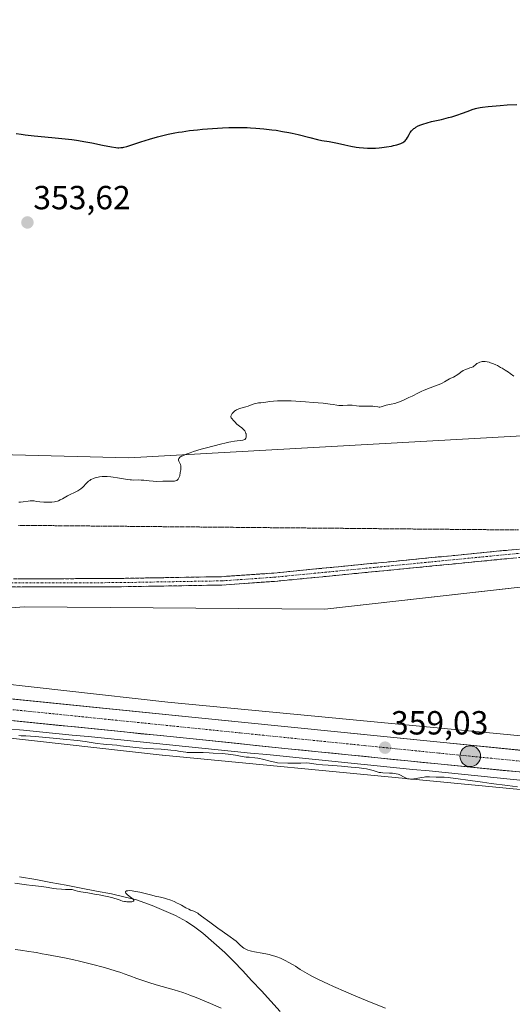
# Model space of a CAD drawing. Units: metres. Extents: x 625747 to 629234, y 4660157 to 4662532.
# Drawn here: x 627289 to 627436, y 4660725 to 4661019 of the extents above; entities that cross this region are included whole.
import ezdxf
from ezdxf.enums import TextEntityAlignment as Align

# ---------------------------------------------------------------- set-up
doc = ezdxf.new("R2010")
doc.units = ezdxf.units.M
doc.header["$MEASUREMENT"] = 0
for name, pattern in [('TRAZO_Y_PUNTO', [1, 0.5, -0.25, 0, -0.25]), ('TRAZOS2', [0.375, 0.25, -0.125]), ('TRAZOSX2', [1.5, 1, -0.5])]:
    doc.linetypes.add(name, pattern=pattern)
for name, color, linetype, lineweight in [('Camino', 19, 'TRAZOSX2', 0), ('Camino Cxs', 19, 'Continuous', 0), ('Camino eje', 19, 'TRAZO_Y_PUNTO', 0), ('Carretera de calzada única', 19, 'Continuous', 13), ('Carretera de calzada única Cxs', 19, 'Continuous', 13), ('Carretera de calzada única eje', 19, 'TRAZO_Y_PUNTO', 0), ('Carátula', 7, 'Continuous', 5), ('Corriente natural lineal', 142, 'Continuous', 13), ('Cultivos herbáceos CxS', 92, 'Continuous', 0), ('Curva de nivel maestra', 36, 'Continuous', 30), ('Curva de nivel normal', 36, 'Continuous', 0), ('Matorral CxS', 135, 'Continuous', 0), ('Núcleo urbano CxS', 19, 'Continuous', 0), ('Punto de cota en terreno', 7, 'Continuous', 0), ('Punto kilométrico de carretera', 7, 'Continuous', 0), ('Rótulo de punto de cota en terreno', 19, 'Continuous', 0), ('Vía pecuaria eje', 92, 'TRAZOS2', 0)]:
    doc.layers.add(name, color=color, linetype=linetype, lineweight=lineweight)
doc.styles.add('Arial', font='txt', dxfattribs={"height": 0.2})

# ---------------------------------------------------------------- blocks, each defined once
blk = doc.blocks.new('*U150')
at = {"layer": 'Matorral CxS', "color": 135, "linetype": 'Continuous', "lineweight": 0}
for points in [[(627870.7727, 4660913.4173, 353.9026), (627795.6893, 4660905.5165, 350.0313), (627727.5049, 4660891.6765, 354.6892), (627660.4273, 4660883.0457, 357.2326), (627605.5037, 4660862.7721, 356.3731), (627483.6829, 4660854.5873, 357.2282), (627380.1105, 4660842.8439, 357.6723), (627290.1309, 4660843.6073, 357.4551), (627280.7363, 4660842.8483, 357.5879)], [(627193.7325, 4660891.4629, 354.5376), (627321.4191, 4660888.1527, 354.6409), (627467.7031, 4660896.3575, 355.3132), (627548.2087, 4660906.3901, 356.1886), (627571.4455, 4660923.9683, 353.3777), (627586.3727, 4660940.3873, 352.8341), (627591.2207, 4660941.4079, 353.1224), (627600.5533, 4660943.3725, 352.2342), (627611.0863, 4660940.8777, 351.8332), (627628.9145, 4660936.6547, 351.8585), (627658.8569, 4660922.3329, 353.1886), (627684.5175, 4660924.0835, 352.7207), (627751.7965, 4660927.1573, 352.0566), (627825.4685, 4660927.8033, 350.5973), (627892.5893, 4660940.3941, 348.1331)]]:
    blk.add_polyline3d(points, dxfattribs=at)
blk = doc.blocks.new('*U158')
at = {"layer": 'Cultivos herbáceos CxS', "color": 92, "linetype": 'Continuous', "lineweight": 0}
for points in [[(627859.2751, 4660762.9099, 358.3227), (627814.6849, 4660766.9239, 358.5996), (627725.9067, 4660776.5083, 359.7369), (627725.8315, 4660776.5161, 359.7344), (627605.1947, 4660788.3891, 358.9111), (627486.9225, 4660800.3819, 359.081), (627486.8991, 4660800.3843, 359.081), (627486.8755, 4660800.3865, 359.0811), (627333.0883, 4660815.0645, 359.0142), (627272.5725, 4660821.8633, 358.7656)], [(627280.7363, 4660842.8483, 357.5879), (627290.1309, 4660843.6073, 357.4551), (627380.1105, 4660842.8439, 357.6723), (627483.6829, 4660854.5873, 357.2282), (627605.5037, 4660862.7721, 356.3731), (627660.4273, 4660883.0457, 357.2326), (627727.5049, 4660891.6765, 354.6892), (627795.6893, 4660905.5165, 350.0313), (627870.7727, 4660913.4173, 353.9026)]]:
    blk.add_polyline3d(points, dxfattribs=at)
blk = doc.blocks.new('*U207')
at = {"layer": 'Curva de nivel normal', "color": 36, "linetype": 'Continuous', "lineweight": 0}
blk.add_polyline3d([(627288.51, 4660874.9, 355), (627288.98, 4660874.93, 355), (627289.85, 4660875.02, 355), (627291.28, 4660875.22, 355), (627291.88, 4660875.29, 355), (627292.17, 4660875.3, 355), (627292.71, 4660875.29, 355), (627293.07, 4660875.25, 355), (627293.84, 4660875.14, 355), (627294.83, 4660875.01, 355), (627296.03, 4660874.93, 355), (627296.87, 4660874.91, 355), (627297.43, 4660874.9, 355), (627298.43, 4660874.93, 355), (627299.23, 4660875, 355), (627299.57, 4660875.06, 355), (627300.08, 4660875.2, 355), (627300.34, 4660875.3, 355), (627300.9, 4660875.56, 355), (627301.57, 4660875.91, 355), (627303.09, 4660876.76, 355), (627304.24, 4660877.37, 355), (627304.72, 4660877.59, 355), (627305.6, 4660877.99, 355), (627306.21, 4660878.3, 355), (627306.78, 4660878.67, 355), (627307.06, 4660878.88, 355), (627307.62, 4660879.4, 355), (627308.75, 4660880.58, 355), (627309.38, 4660881.15, 355), (627309.71, 4660881.4, 355), (627310.07, 4660881.63, 355), (627310.31, 4660881.77, 355), (627310.83, 4660882.01, 355), (627311.1, 4660882.11, 355), (627311.65, 4660882.28, 355), (627312.24, 4660882.42, 355), (627312.64, 4660882.48, 355), (627313.48, 4660882.56, 355), (627313.97, 4660882.58, 355), (627314.97, 4660882.56, 355), (627316, 4660882.48, 355), (627316.69, 4660882.41, 355), (627318.08, 4660882.2, 355), (627321.01, 4660881.69, 355), (627321.86, 4660881.58, 355), (627322.24, 4660881.54, 355), (627322.94, 4660881.5, 355), (627324.17, 4660881.53, 355), (627325.14, 4660881.52, 355), (627325.88, 4660881.46, 355), (627327.51, 4660881.26, 355), (627328.7, 4660881.14, 355), (627329.75, 4660881.12, 355), (627331.64, 4660881.19, 355), (627334.37, 4660881.17, 355), (627335.05, 4660881.22, 355), (627335.35, 4660881.28, 355), (627335.75, 4660881.41, 355), (627335.98, 4660881.55, 355), (627336.08, 4660881.63, 355), (627336.22, 4660881.77, 355), (627336.33, 4660881.94, 355), (627336.52, 4660882.34, 355), (627336.65, 4660882.79, 355), (627336.82, 4660883.74, 355), (627336.97, 4660884.6, 355), (627337.01, 4660884.99, 355), (627337, 4660885.38, 355), (627336.98, 4660885.56, 355), (627336.95, 4660885.75, 355), (627336.84, 4660886.13, 355), (627336.41, 4660887.19, 355), (627336.33, 4660887.47, 355), (627336.31, 4660887.6, 355), (627336.33, 4660887.8, 355), (627336.42, 4660888, 355), (627336.49, 4660888.11, 355), (627336.73, 4660888.32, 355), (627336.89, 4660888.44, 355), (627337.19, 4660888.62, 355), (627337.57, 4660888.81, 355), (627338.56, 4660889.23, 355), (627339.82, 4660889.7, 355), (627340.8, 4660890.02, 355), (627343.06, 4660890.72, 355), (627344.32, 4660891.08, 355), (627346.94, 4660891.8, 355), (627348.85, 4660892.29, 355), (627350.57, 4660892.7, 355), (627351.32, 4660892.86, 355), (627351.98, 4660892.99, 355), (627353.06, 4660893.17, 355), (627353.87, 4660893.27, 355), (627354.99, 4660893.35, 355), (627355.57, 4660893.43, 355), (627355.83, 4660893.5, 355), (627356.05, 4660893.6, 355), (627356.15, 4660893.66, 355), (627356.32, 4660893.82, 355), (627356.39, 4660893.91, 355), (627356.48, 4660894.07, 355), (627356.55, 4660894.33, 355), (627356.58, 4660894.74, 355), (627356.57, 4660894.97, 355), (627356.51, 4660895.31, 355), (627356.46, 4660895.49, 355), (627356.33, 4660895.84, 355), (627356.1, 4660896.25, 355), (627355.92, 4660896.47, 355), (627355.51, 4660896.88, 355), (627355.2, 4660897.13, 355), (627354.57, 4660897.59, 355), (627354.14, 4660897.92, 355), (627353.78, 4660898.25, 355), (627353.19, 4660898.91, 355), (627352.79, 4660899.36, 355), (627352.26, 4660899.9, 355), (627352.07, 4660900.17, 355), (627352, 4660900.38, 355), (627351.98, 4660900.49, 355), (627352, 4660900.67, 355), (627352.03, 4660900.8, 355), (627352.14, 4660901.07, 355), (627352.39, 4660901.46, 355), (627352.56, 4660901.66, 355), (627352.84, 4660901.95, 355), (627353.16, 4660902.21, 355), (627353.34, 4660902.34, 355), (627353.62, 4660902.5, 355), (627353.9, 4660902.65, 355), (627354.51, 4660902.88, 355), (627356.47, 4660903.42, 355), (627357.13, 4660903.65, 355), (627358.38, 4660904.15, 355), (627358.98, 4660904.36, 355), (627359.28, 4660904.45, 355), (627359.84, 4660904.56, 355), (627360.21, 4660904.6, 355), (627360.94, 4660904.65, 355), (627361.79, 4660904.7, 355), (627362.38, 4660904.78, 355), (627363.67, 4660905, 355), (627364.76, 4660905.16, 355), (627365.87, 4660905.24, 355), (627366.53, 4660905.26, 355), (627367.7, 4660905.26, 355), (627370.05, 4660905.18, 355), (627374.34, 4660904.93, 355), (627376.62, 4660904.76, 355), (627379.6, 4660904.5, 355), (627381.63, 4660904.26, 355), (627382.53, 4660904.11, 355), (627383.67, 4660903.89, 355), (627384.31, 4660903.8, 355), (627384.7, 4660903.78, 355), (627384.96, 4660903.78, 355), (627385.48, 4660903.81, 355), (627386.85, 4660903.95, 355), (627387.38, 4660903.96, 355), (627387.66, 4660903.95, 355), (627388.26, 4660903.89, 355), (627389.61, 4660903.71, 355), (627390.37, 4660903.63, 355), (627390.77, 4660903.6, 355), (627391.61, 4660903.59, 355), (627393.31, 4660903.62, 355), (627394.42, 4660903.6, 355), (627395.03, 4660903.55, 355), (627395.96, 4660903.39, 355), (627396.36, 4660903.35, 355), (627396.56, 4660903.35, 355), (627396.96, 4660903.42, 355), (627397.24, 4660903.49, 355), (627397.81, 4660903.68, 355), (627398.47, 4660903.89, 355), (627398.93, 4660903.99, 355), (627399.98, 4660904.2, 355), (627401, 4660904.47, 355), (627401.85, 4660904.75, 355), (627402.46, 4660904.97, 355), (627403.78, 4660905.5, 355), (627405.26, 4660906.17, 355), (627406.2, 4660906.63, 355), (627408.07, 4660907.59, 355), (627409.08, 4660908.07, 355), (627409.62, 4660908.31, 355), (627410.79, 4660908.78, 355), (627413.19, 4660909.7, 355), (627414.77, 4660910.34, 355), (627415.2, 4660910.54, 355), (627415.93, 4660910.91, 355), (627417.42, 4660911.8, 355), (627417.82, 4660912, 355), (627418.58, 4660912.33, 355), (627419.1, 4660912.59, 355), (627419.43, 4660912.8, 355), (627420.14, 4660913.33, 355), (627420.78, 4660913.8, 355), (627421.5, 4660914.26, 355), (627421.95, 4660914.49, 355), (627422.78, 4660914.84, 355), (627423.46, 4660915.07, 355), (627423.84, 4660915.19, 355), (627424.47, 4660915.35, 355), (627424.69, 4660915.59, 355), (627425.13, 4660916.01, 355), (627425.57, 4660916.35, 355), (627425.86, 4660916.54, 355), (627426.06, 4660916.64, 355), (627426.45, 4660916.81, 355), (627426.89, 4660916.94, 355), (627427.19, 4660917, 355), (627427.39, 4660917.02, 355), (627427.79, 4660917.03, 355), (627428.09, 4660917.02, 355), (627428.69, 4660916.93, 355), (627429.3, 4660916.77, 355), (627429.71, 4660916.64, 355), (627430.55, 4660916.3, 355), (627431.26, 4660915.98, 355), (627431.74, 4660915.75, 355), (627432.7, 4660915.24, 355), (627433.17, 4660914.97, 355), (627434.1, 4660914.41, 355), (627435, 4660913.82, 355), (627435.58, 4660913.42, 355), (627436.64, 4660912.6, 355)], dxfattribs=at)
blk = doc.blocks.new('*U214')
at = {"layer": 'Curva de nivel normal', "color": 36, "linetype": 'Continuous', "lineweight": 0}
blk.add_polyline3d([(627287.45, 4660741.05, 370), (627289.01, 4660740.8, 370), (627291.48, 4660740.47, 370), (627292.96, 4660740.26, 370), (627293.84, 4660740.11, 370), (627295.52, 4660739.76, 370), (627296.78, 4660739.5, 370), (627300.02, 4660738.97, 370), (627301.65, 4660738.65, 370), (627302.63, 4660738.44, 370), (627304.92, 4660737.93, 370), (627306.62, 4660737.52, 370), (627310.22, 4660736.63, 370), (627314.1, 4660735.6, 370), (627317.3, 4660734.67, 370), (627319.05, 4660734.12, 370), (627320.06, 4660733.78, 370), (627321.76, 4660733.18, 370), (627323.81, 4660732.39, 370), (627324.97, 4660731.97, 370), (627326.47, 4660731.47, 370), (627327.4, 4660731.18, 370), (627329.65, 4660730.5, 370), (627334.98, 4660728.94, 370), (627337.54, 4660728.15, 370), (627338.69, 4660727.77, 370), (627339.71, 4660727.41, 370), (627341.57, 4660726.7, 370), (627342.82, 4660726.18, 370), (627345.84, 4660724.86, 370), (627349.02, 4660723.48, 370)], dxfattribs=at)
blk = doc.blocks.new('*U218')
at = {"layer": 'Curva de nivel normal', "color": 36, "linetype": 'Continuous', "lineweight": 0}
blk.add_polyline3d([(627288.46, 4660805.03, 360), (627289.21, 4660805.02, 360), (627290.57, 4660804.97, 360), (627293.41, 4660804.78, 360), (627298.82, 4660804.31, 360), (627301.82, 4660804.02, 360), (627306.05, 4660803.55, 360), (627308.4, 4660803.25, 360), (627311.96, 4660802.72, 360), (627313.83, 4660802.45, 360), (627314.81, 4660802.35, 360), (627316.47, 4660802.25, 360), (627317.82, 4660802.14, 360), (627318.92, 4660802.01, 360), (627321.75, 4660801.65, 360), (627323.51, 4660801.46, 360), (627324.49, 4660801.37, 360), (627326.63, 4660801.21, 360), (627331.09, 4660800.94, 360), (627333.11, 4660800.8, 360), (627334.01, 4660800.72, 360), (627335.51, 4660800.54, 360), (627336.33, 4660800.41, 360), (627337.65, 4660800.17, 360), (627338.48, 4660800.04, 360), (627338.88, 4660799.99, 360), (627339.69, 4660799.95, 360), (627341.64, 4660799.97, 360), (627343.69, 4660799.96, 360), (627345.44, 4660799.9, 360), (627346.71, 4660799.83, 360), (627349.32, 4660799.64, 360), (627351.15, 4660799.46, 360), (627351.97, 4660799.37, 360), (627353.34, 4660799.18, 360), (627355.35, 4660798.82, 360), (627356.57, 4660798.62, 360), (627357.4, 4660798.54, 360), (627359.15, 4660798.41, 360), (627360.06, 4660798.3, 360), (627360.52, 4660798.22, 360), (627361.47, 4660798, 360), (627363.68, 4660797.41, 360), (627365.11, 4660797.09, 360), (627365.94, 4660796.93, 360), (627369.05, 4660796.83, 360), (627370.64, 4660796.81, 360), (627372.93, 4660796.83, 360), (627374.62, 4660796.85, 360), (627375.54, 4660796.79, 360), (627376.14, 4660796.72, 360), (627377.45, 4660796.54, 360), (627379.39, 4660796.3, 360), (627381.08, 4660796.15, 360), (627385.04, 4660795.86, 360), (627387.96, 4660795.63, 360), (627390.39, 4660795.37, 360), (627391.73, 4660795.18, 360), (627392.51, 4660795.05, 360), (627393.8, 4660794.78, 360), (627394.57, 4660794.57, 360), (627395.77, 4660794.2, 360), (627396.31, 4660794.05, 360), (627396.59, 4660794, 360), (627396.87, 4660793.96, 360), (627397.48, 4660793.91, 360), (627399.45, 4660793.84, 360), (627400.35, 4660793.78, 360), (627400.79, 4660793.72, 360), (627401.43, 4660793.61, 360), (627402.01, 4660793.47, 360), (627402.28, 4660793.38, 360), (627402.76, 4660793.17, 360), (627403.61, 4660792.69, 360), (627404.23, 4660792.36, 360), (627404.63, 4660792.21, 360), (627404.85, 4660792.15, 360), (627405.19, 4660792.09, 360), (627405.74, 4660792.03, 360), (627406.37, 4660792.04, 360), (627406.71, 4660792.07, 360), (627407.45, 4660792.18, 360), (627409.05, 4660792.49, 360), (627409.86, 4660792.62, 360), (627410.26, 4660792.67, 360), (627410.64, 4660792.7, 360), (627411.38, 4660792.7, 360), (627413.43, 4660792.59, 360), (627414.86, 4660792.59, 360), (627415.78, 4660792.56, 360), (627416.95, 4660792.48, 360), (627417.65, 4660792.41, 360), (627419.33, 4660792.21, 360), (627423.58, 4660791.6, 360), (627427.28, 4660791.08, 360), (627429.85, 4660790.75, 360), (627434.76, 4660790.15, 360), (627437.71, 4660789.76, 360)], dxfattribs=at)
blk = doc.blocks.new('5PATER')
at = {"layer": 'Carátula', "linetype": 'Continuous', "lineweight": 5}
h = blk.add_hatch(color=250, dxfattribs=at)
edge = h.paths.add_edge_path()
edge.add_ellipse((0, 0.01), major_axis=(-1.33, -1.34), ratio=0.999422, start_angle=0, end_angle=360)
blk = doc.blocks.new('5HITCA')
at = {"layer": 'Carátula', "linetype": 'Continuous', "lineweight": 5}
h = blk.add_hatch(color=1, dxfattribs=at)
edge = h.paths.add_edge_path()
edge.add_arc((0, 0), 3.1, 0.0011, 360.0011)
at = {"layer": 'Carátula', "color": 250, "linetype": 'Continuous', "lineweight": 5}
blk.add_circle((0, 0, 0), 3.1, dxfattribs=at)

msp = doc.modelspace()

# ---------------------------------------------------------------- linework, layer by layer
at = {"layer": 'Camino', "color": 19, "linetype": 'TRAZOSX2', "lineweight": 0}
for points in [[(627276.43, 4660851.99), (627291.93, 4660851.93), (627318.94, 4660852.08), (627349.16, 4660852.6), (627364.78, 4660853.68), (627437.31, 4660860.76), (627485.11, 4660864.49), (627498.6, 4660866.66), (627532.89, 4660873.55), (627548.33, 4660877.54), (627563.23, 4660880.88), (627572.01, 4660882.34), (627591.21, 4660884.45), (627597.54, 4660885.67), (627606.62, 4660888.55), (627618.96, 4660893.12), (627630.04, 4660897.51), (627642.9, 4660902.59), (627654.3, 4660907.09)], [(627595.36, 4660882.7), (627591.59, 4660881.97), (627572.35, 4660879.86), (627563.71, 4660878.43), (627548.92, 4660875.1), (627533.45, 4660871.11), (627499.04, 4660864.2), (627485.41, 4660862.01), (627437.53, 4660858.26), (627364.98, 4660851.18), (627349.26, 4660850.1), (627318.96, 4660849.58), (627276.35, 4660849.49)]]:
    msp.add_lwpolyline(points, dxfattribs=at)
at = {"layer": 'Camino Cxs', "color": 19, "linetype": 'Continuous', "lineweight": 0}
for points in [[(627288.06, 4660851.95, 356.69), (627291.93, 4660851.93, 356.64), (627296.43, 4660851.96, 356.66), (627300.93, 4660851.98, 356.64), (627305.44, 4660852.01, 356.63), (627309.94, 4660852.03, 356.61), (627314.44, 4660852.06, 356.64), (627318.94, 4660852.08, 356.7), (627323.26, 4660852.15, 356.73), (627327.57, 4660852.23, 356.74), (627331.89, 4660852.3, 356.73), (627336.21, 4660852.38, 356.71), (627340.53, 4660852.45, 356.71), (627344.84, 4660852.53, 356.69), (627349.16, 4660852.6, 356.68), (627353.07, 4660852.87, 356.67), (627356.97, 4660853.14, 356.68), (627360.88, 4660853.41, 356.66), (627364.78, 4660853.68, 356.66), (627369.62, 4660854.15, 356.66), (627374.45, 4660854.62, 356.67), (627379.29, 4660855.1, 356.68), (627384.12, 4660855.57, 356.71), (627388.96, 4660856.04, 356.74), (627393.79, 4660856.51, 356.76), (627398.63, 4660856.98, 356.74), (627403.46, 4660857.46, 356.69), (627408.3, 4660857.93, 356.64), (627413.13, 4660858.4, 356.61), (627417.97, 4660858.87, 356.59), (627422.8, 4660859.34, 356.55), (627427.64, 4660859.82, 356.53), (627432.47, 4660860.29, 356.53), (627437.31, 4660860.76, 356.53)], [(627437.53, 4660858.26, 356.56), (627432.69, 4660857.79, 356.6), (627427.86, 4660857.32, 356.62), (627423.02, 4660856.84, 356.68), (627418.18, 4660856.37, 356.72), (627413.35, 4660855.9, 356.72), (627408.51, 4660855.43, 356.77), (627403.67, 4660854.96, 356.8), (627398.84, 4660854.48, 356.79), (627394, 4660854.01, 356.76), (627389.16, 4660853.54, 356.74), (627384.33, 4660853.07, 356.76), (627379.49, 4660852.6, 356.77), (627374.65, 4660852.12, 356.77), (627369.82, 4660851.65, 356.78), (627364.98, 4660851.18, 356.8), (627361.05, 4660850.91, 356.81), (627357.12, 4660850.64, 356.82), (627353.19, 4660850.37, 356.81), (627349.26, 4660850.1, 356.81), (627344.93, 4660850.03, 356.8), (627340.6, 4660849.95, 356.82), (627336.27, 4660849.88, 356.86), (627331.95, 4660849.8, 356.82), (627327.62, 4660849.73, 356.88), (627323.29, 4660849.65, 356.84), (627318.96, 4660849.58, 356.76), (627314.23, 4660849.57, 356.7), (627309.49, 4660849.56, 356.66), (627304.76, 4660849.55, 356.66), (627300.02, 4660849.54, 356.68), (627295.29, 4660849.53, 356.71), (627290.55, 4660849.52, 356.73), (627285.82, 4660849.51, 356.8)]]:
    msp.add_polyline3d(points, dxfattribs=at)
at = {"layer": 'Camino eje', "color": 19, "linetype": 'TRAZO_Y_PUNTO', "lineweight": 0}
msp.add_lwpolyline([(627284.14, 4660850.71), (627305.45, 4660850.76), (627318.95, 4660850.83), (627349.21, 4660851.35), (627357.07, 4660851.89), (627364.88, 4660852.43), (627437.42, 4660859.51), (627461.32, 4660861.38), (627485.26, 4660863.25), (627498.82, 4660865.43), (627515.97, 4660868.88), (627533.17, 4660872.33), (627540.91, 4660874.33), (627548.63, 4660876.32), (627556.02, 4660877.99), (627563.47, 4660879.66), (627567.86, 4660880.39), (627572.18, 4660881.1), (627581.78, 4660882.16), (627591.4, 4660883.21), (627593.29, 4660883.58), (627595.48, 4660884)], dxfattribs=at)
at = {"layer": 'Carretera de calzada única', "color": 19, "linetype": 'Continuous', "lineweight": 13}
for points in [[(628148.59, 4660776.56), (628129.41, 4660770.11), (628115.01, 4660765.92), (628098.36, 4660761.87), (628077.11, 4660757.41), (628058.82, 4660754.17), (628041.47, 4660751.91), (628024.69, 4660750.5), (628006.11, 4660749.7), (627984.05, 4660749.32), (627969.05, 4660749.4), (627955.04, 4660749.86), (627940.07, 4660750.77), (627911.38, 4660753.04), (627643.12, 4660780.15), (627580.96, 4660786.65), (627414.55, 4660803.03), (627340.31, 4660810.59), (626991.87, 4660845.63), (626945.39, 4660850.41)], [(627000.54, 4660838.33), (627006, 4660837.79), (627109.8, 4660827.43), (627246.95, 4660813.59), (627339.65, 4660804.13), (627369.12, 4660801.12), (627413.9, 4660796.57), (627580.3, 4660780.19), (627642.46, 4660773.69), (627796.22, 4660758.13), (627800.24, 4660757.72)]]:
    msp.add_lwpolyline(points, dxfattribs=at)
at = {"layer": 'Carretera de calzada única Cxs', "color": 19, "linetype": 'Continuous', "lineweight": 13}
for points in [[(627286.33, 4660816.02, 358.69), (627291.23, 4660815.53, 358.67), (627296.14, 4660815.03, 358.73), (627301.05, 4660814.54, 358.79), (627305.96, 4660814.04, 358.71), (627310.86, 4660813.55, 358.55), (627315.77, 4660813.06, 358.47), (627320.68, 4660812.56, 358.52), (627325.59, 4660812.07, 358.6), (627330.49, 4660811.58, 358.57), (627335.4, 4660811.08, 358.63), (627340.31, 4660810.59, 358.65), (627345.26, 4660810.09, 358.82), (627350.21, 4660809.58, 358.88), (627355.16, 4660809.08, 358.83), (627360.11, 4660808.57, 358.77), (627365.06, 4660808.07, 358.72), (627370.01, 4660807.57, 358.63), (627374.96, 4660807.06, 358.6), (627379.9, 4660806.56, 358.69), (627384.85, 4660806.05, 358.8), (627389.8, 4660805.55, 358.89), (627394.75, 4660805.05, 358.97), (627399.7, 4660804.54, 358.93), (627404.65, 4660804.04, 358.91), (627409.6, 4660803.53, 358.75), (627414.55, 4660803.03, 358.71), (627419.44, 4660802.55, 358.73), (627424.34, 4660802.07, 358.76), (627429.23, 4660801.58, 358.8), (627434.13, 4660801.1, 358.89), (627439.02, 4660800.62, 359)], [(627438.37, 4660794.16, 358.87), (627433.48, 4660794.64, 358.71), (627428.58, 4660795.12, 358.68), (627423.69, 4660795.61, 358.81), (627418.79, 4660796.09, 358.94), (627413.9, 4660796.57, 358.99), (627409.42, 4660797.03, 358.99), (627404.94, 4660797.48, 359.05), (627400.47, 4660797.94, 359.05), (627395.99, 4660798.39, 358.73), (627391.51, 4660798.85, 358.57), (627387.03, 4660799.3, 358.61), (627382.55, 4660799.76, 358.63), (627378.08, 4660800.21, 358.66), (627373.6, 4660800.67, 358.68), (627369.12, 4660801.12, 358.77), (627364.21, 4660801.62, 358.89), (627359.3, 4660802.12, 359.09), (627354.39, 4660802.63, 359.11), (627349.47, 4660803.13, 358.91), (627344.56, 4660803.63, 358.76), (627339.65, 4660804.13, 358.69), (627334.77, 4660804.63, 358.55), (627329.89, 4660805.13, 358.52), (627325.01, 4660805.62, 358.55), (627320.13, 4660806.12, 358.7), (627315.26, 4660806.62, 358.87), (627310.38, 4660807.12, 358.85), (627305.5, 4660807.62, 358.85), (627300.62, 4660808.11, 358.76), (627295.74, 4660808.61, 358.43), (627290.86, 4660809.11, 358.4), (627285.98, 4660809.61, 358.46)]]:
    msp.add_polyline3d(points, dxfattribs=at)
at = {"layer": 'Carretera de calzada única eje', "color": 19, "linetype": 'TRAZO_Y_PUNTO', "lineweight": 0}
msp.add_lwpolyline([(626999.79, 4660841.63), (627006.33, 4660840.98), (627058.23, 4660835.8), (627110.13, 4660830.65), (627178.7, 4660823.73), (627247.28, 4660816.82), (627339.98, 4660807.36), (627354.72, 4660805.85), (627391.83, 4660802.07), (627414.22, 4660799.8), (627580.63, 4660783.42), (627642.79, 4660776.92), (627717.18, 4660769.39), (627794.3, 4660761.59), (627802.23, 4660760.77)], dxfattribs=at)
at = {"layer": 'Corriente natural lineal', "color": 142, "linetype": 'Continuous', "lineweight": 13}
for points in [[(627285.19, 4660807.05, 358.88), (627289.88, 4660806.69, 359.04), (627294.74, 4660806.2, 359.28), (627299.59, 4660805.71, 359.25), (627304.45, 4660805.22, 358.98), (627309.3, 4660804.73, 358.81), (627314.16, 4660804.24, 358.83), (627319.01, 4660803.75, 358.62), (627323.87, 4660803.26, 358.42), (627328.72, 4660802.77, 358.67), (627333.58, 4660802.28, 359), (627338.43, 4660801.79, 359.31), (627343.29, 4660801.3, 359.52), (627348.15, 4660800.81, 359.7), (627353, 4660800.32, 359.84), (627357.86, 4660799.83, 359.7), (627362.71, 4660799.34, 358.86), (627367.57, 4660798.86, 358.61), (627372.42, 4660798.37, 358.47), (627377.28, 4660797.88, 358.75), (627382.13, 4660797.39, 359), (627386.99, 4660796.9, 359.21), (627391.85, 4660796.41, 359.37), (627396.7, 4660795.92, 359.5), (627401.56, 4660795.43, 359.62), (627406.41, 4660794.94, 359), (627411.27, 4660794.45, 358.98), (627416.12, 4660793.96, 358.94), (627420.98, 4660793.47, 358.76), (627425.83, 4660792.98, 358.73), (627430.69, 4660792.49, 358.83), (627435.54, 4660792, 359.14), (627440.4, 4660791.51, 359.29)], [(627366.68, 4660722.53, 366.83), (627363.88, 4660725.58, 366.65), (627361.08, 4660728.62, 366.46), (627358.28, 4660731.67, 366.41), (627355.48, 4660734.72, 366.1), (627352.81, 4660737.41, 365.93), (627350.14, 4660740.09, 365.82), (627346.85, 4660743.03, 365.62), (627343.56, 4660745.97, 365.53), (627341.13, 4660747.68, 365.45), (627338.69, 4660749.38, 365.45), (627335.36, 4660751.24, 365.51), (627331.9, 4660752.75, 365.3), (627328.44, 4660754.25, 365.01), (627323.72, 4660755.87, 364.96), (627319.98, 4660756.77, 365.01), (627316.24, 4660757.66, 364.68), (627311.71, 4660758.52, 364.17), (627307.18, 4660759.38, 364.18), (627302.64, 4660760.25, 364.29), (627298.11, 4660761.11, 364.6), (627293.58, 4660761.97, 364.42), (627288.74, 4660762.78, 363.84)]]:
    msp.add_polyline3d(points, dxfattribs=at)
at = {"layer": 'Cultivos herbáceos CxS', "color": 92, "linetype": 'Continuous', "lineweight": 0}
for points in [[(627695.02, 4661029.44, 348.29), (627731.14, 4661009.5, 348.9), (627738.99, 4661001.09, 349.34), (627759.52, 4660995.61, 349.23), (627767.73, 4660986.65, 348.3), (627766.99, 4660975.46, 349.56), (627759.52, 4660961.28, 350.09), (627747.33, 4660965.89, 350.29), (627734.87, 4660962.15, 351.34), (627687.88, 4660939.12, 352.13), (627684.52, 4660924.08, 352.72), (627658.86, 4660922.33, 353.19), (627628.91, 4660936.65, 351.86), (627611.09, 4660940.88, 351.83), (627600.55, 4660943.37, 352.23), (627591.22, 4660941.41, 353.12), (627586.37, 4660940.39, 352.83), (627571.45, 4660923.97, 353.38), (627548.21, 4660906.39, 356.19), (627467.7, 4660896.36, 355.31), (627321.42, 4660888.15, 354.64), (627193.73, 4660891.46, 354.54)], [(627684.52, 4660924.08, 352.72), (627658.86, 4660922.33, 353.19), (627628.91, 4660936.65, 351.86), (627611.09, 4660940.88, 351.83), (627600.55, 4660943.37, 352.23), (627591.22, 4660941.41, 353.12), (627586.37, 4660940.39, 352.83), (627571.45, 4660923.97, 353.38), (627548.21, 4660906.39, 356.19), (627467.7, 4660896.36, 355.31), (627321.42, 4660888.15, 354.64), (627193.73, 4660891.46, 354.54)], [(627870.77, 4660913.42, 353.9), (627795.69, 4660905.52, 350.03), (627727.5, 4660891.68, 354.69), (627660.43, 4660883.05, 357.23), (627605.5, 4660862.77, 356.37), (627483.68, 4660854.59, 357.23), (627380.11, 4660842.84, 357.67), (627290.13, 4660843.61, 357.46), (627280.74, 4660842.85, 357.59)], [(627272.57, 4660821.86, 358.77), (627333.09, 4660815.06, 359.01), (627486.88, 4660800.39, 359.08), (627486.9, 4660800.38, 359.08), (627486.92, 4660800.38, 359.08), (627605.19, 4660788.39, 358.91), (627725.83, 4660776.52, 359.73), (627725.91, 4660776.51, 359.74), (627814.68, 4660766.92, 358.6), (627859.28, 4660762.91, 358.32), (627859.36, 4660762.9, 358.32), (627909.65, 4660757.81, 358.41), (627994.8, 4660754.68, 358.31), (628081.02, 4660763.58, 357.5), (628150.07, 4660782.76, 356.86), (628191.45, 4660798.68, 356.51), (628216.66, 4660811.79, 356.13)], [(627213.1, 4660812.44, 360.23), (627331.37, 4660799.16, 361.03), (627331.5, 4660799.14, 361.03), (627485.33, 4660784.46, 360.04), (627603.59, 4660772.47, 359.31), (627603.6, 4660772.47, 359.31), (627603.62, 4660772.47, 359.31), (627724.23, 4660760.6, 361.01), (627813.04, 4660751.01, 357.46), (627813.18, 4660750.99, 357.43), (627857.8, 4660746.98, 356.92)], [(627213.1, 4660812.44, 360.23), (627331.37, 4660799.16, 361.03), (627331.5, 4660799.14, 361.03), (627485.33, 4660784.46, 360.04), (627603.59, 4660772.47, 359.31), (627603.6, 4660772.47, 359.31), (627603.62, 4660772.47, 359.31), (627724.23, 4660760.6, 361.01), (627813.04, 4660751.01, 357.46), (627813.18, 4660750.99, 357.43), (627857.8, 4660746.98, 356.92)]]:
    msp.add_polyline3d(points, dxfattribs=at)
at = {"layer": 'Curva de nivel maestra', "color": 36, "linetype": 'Continuous', "lineweight": 30}
msp.add_polyline3d([(627287.66, 4660985.24, 350), (627289.21, 4660985.01, 350), (627290.38, 4660984.86, 350), (627293.13, 4660984.57, 350), (627298.41, 4660984.06, 350), (627301.35, 4660983.76, 350), (627304.33, 4660983.39, 350), (627305.79, 4660983.19, 350), (627308.6, 4660982.73, 350), (627310.36, 4660982.4, 350), (627313.5, 4660981.77, 350), (627316.26, 4660981.23, 350), (627317.57, 4660981.02, 350), (627318.1, 4660980.97, 350), (627318.43, 4660980.96, 350), (627319.02, 4660980.98, 350), (627319.59, 4660981.05, 350), (627319.98, 4660981.13, 350), (627320.84, 4660981.37, 350), (627322.03, 4660981.75, 350), (627325.01, 4660982.74, 350), (627327.58, 4660983.55, 350), (627329.97, 4660984.22, 350), (627331.22, 4660984.54, 350), (627333.15, 4660984.98, 350), (627335.19, 4660985.39, 350), (627336.26, 4660985.58, 350), (627337.36, 4660985.76, 350), (627339.63, 4660986.08, 350), (627341.94, 4660986.36, 350), (627343.48, 4660986.51, 350), (627346.44, 4660986.76, 350), (627349.48, 4660986.94, 350), (627351.35, 4660987, 350), (627352.53, 4660987.02, 350), (627354.76, 4660987.03, 350), (627356.84, 4660986.99, 350), (627357.87, 4660986.95, 350), (627359.41, 4660986.86, 350), (627361.85, 4660986.64, 350), (627364.23, 4660986.35, 350), (627365.48, 4660986.17, 350), (627367.39, 4660985.86, 350), (627369.31, 4660985.5, 350), (627370.27, 4660985.3, 350), (627372.14, 4660984.87, 350), (627375.63, 4660983.98, 350), (627377.89, 4660983.43, 350), (627379.18, 4660983.17, 350), (627381.39, 4660982.8, 350), (627382.9, 4660982.54, 350), (627383.92, 4660982.32, 350), (627386.07, 4660981.8, 350), (627387.82, 4660981.42, 350), (627389.48, 4660981.14, 350), (627390.34, 4660981.03, 350), (627391.63, 4660980.9, 350), (627392.89, 4660980.82, 350), (627393.5, 4660980.8, 350), (627394.1, 4660980.8, 350), (627395.26, 4660980.83, 350), (627396.38, 4660980.91, 350), (627397.11, 4660980.99, 350), (627398.55, 4660981.2, 350), (627399.99, 4660981.47, 350), (627400.68, 4660981.62, 350), (627401.65, 4660981.87, 350), (627402.5, 4660982.13, 350), (627402.87, 4660982.26, 350), (627403.47, 4660982.53, 350), (627403.72, 4660982.68, 350), (627403.87, 4660982.78, 350), (627404.13, 4660983.02, 350), (627404.37, 4660983.3, 350), (627404.51, 4660983.51, 350), (627404.8, 4660984, 350), (627405.29, 4660984.96, 350), (627405.63, 4660985.49, 350), (627406.06, 4660986.04, 350), (627406.33, 4660986.32, 350), (627406.74, 4660986.68, 350), (627406.97, 4660986.85, 350), (627407.36, 4660987.11, 350), (627408.03, 4660987.47, 350), (627408.82, 4660987.81, 350), (627409.4, 4660988.01, 350), (627410.67, 4660988.4, 350), (627412.05, 4660988.76, 350), (627414.96, 4660989.43, 350), (627417.1, 4660989.96, 350), (627418.09, 4660990.23, 350), (627419.92, 4660990.81, 350), (627421.02, 4660991.2, 350), (627422.94, 4660991.92, 350), (627424.13, 4660992.36, 350), (627425.13, 4660992.69, 350), (627425.59, 4660992.82, 350), (627426.53, 4660993.02, 350), (627427.22, 4660993.13, 350), (627428.94, 4660993.32, 350), (627432.58, 4660993.61, 350), (627434.63, 4660993.76, 350), (627437.59, 4660993.93, 350)], dxfattribs=at)
at = {"layer": 'Curva de nivel normal', "color": 36, "linetype": 'Continuous', "lineweight": 0}
msp.add_polyline3d([(627287.31, 4660760.9, 365), (627290.85, 4660760.42, 365), (627292.46, 4660760.21, 365), (627295.41, 4660759.84, 365), (627297.32, 4660759.58, 365), (627298.88, 4660759.33, 365), (627299.73, 4660759.22, 365), (627301.24, 4660759.08, 365), (627302.5, 4660759.02, 365), (627303.23, 4660759, 365), (627304.47, 4660758.99, 365), (627305.04, 4660758.79, 365), (627305.39, 4660758.68, 365), (627306.07, 4660758.5, 365), (627307.05, 4660758.3, 365), (627309.17, 4660757.97, 365), (627311.12, 4660757.64, 365), (627312.5, 4660757.38, 365), (627314.99, 4660756.87, 365), (627316.32, 4660756.57, 365), (627316.98, 4660756.41, 365), (627317.93, 4660756.13, 365), (627318.31, 4660755.99, 365), (627319.01, 4660755.7, 365), (627319.55, 4660755.52, 365), (627320.1, 4660755.4, 365), (627320.4, 4660755.35, 365), (627320.87, 4660755.31, 365), (627321.62, 4660755.28, 365), (627322.28, 4660755.32, 365), (627322.56, 4660755.37, 365), (627322.85, 4660755.52, 365), (627322.9, 4660755.61, 365), (627322.89, 4660755.76, 365), (627322.79, 4660755.93, 365), (627322.68, 4660756.06, 365), (627322.36, 4660756.35, 365), (627321.07, 4660757.38, 365), (627320.71, 4660757.71, 365), (627320.57, 4660757.86, 365), (627320.41, 4660758.13, 365), (627320.39, 4660758.24, 365), (627320.46, 4660758.4, 365), (627320.6, 4660758.49, 365), (627320.74, 4660758.55, 365), (627321.13, 4660758.62, 365), (627321.63, 4660758.64, 365), (627322.47, 4660758.59, 365), (627322.94, 4660758.52, 365), (627323.51, 4660758.43, 365), (627324.73, 4660758.17, 365), (627328.33, 4660757.26, 365), (627329.28, 4660757.04, 365), (627330.88, 4660756.7, 365), (627332.09, 4660756.39, 365), (627332.69, 4660756.2, 365), (627333.98, 4660755.75, 365), (627334.96, 4660755.36, 365), (627335.91, 4660754.94, 365), (627336.36, 4660754.73, 365), (627337.16, 4660754.32, 365), (627338.51, 4660753.55, 365), (627339.35, 4660753.09, 365), (627339.87, 4660752.85, 365), (627340.83, 4660752.48, 365), (627341.46, 4660752.22, 365), (627342.03, 4660751.88, 365), (627342.39, 4660751.62, 365), (627343.18, 4660751.03, 365), (627345.68, 4660749.21, 365), (627348.08, 4660747.46, 365), (627349.36, 4660746.55, 365), (627351.79, 4660744.87, 365), (627352.87, 4660744.06, 365), (627353.52, 4660743.51, 365), (627354.68, 4660742.46, 365), (627355.44, 4660741.78, 365), (627355.87, 4660741.46, 365), (627356.08, 4660741.31, 365), (627356.43, 4660741.11, 365), (627357, 4660740.86, 365), (627357.7, 4660740.63, 365), (627358.11, 4660740.52, 365), (627359.07, 4660740.32, 365), (627361.28, 4660739.93, 365), (627362.91, 4660739.62, 365), (627363.41, 4660739.51, 365), (627364.32, 4660739.28, 365), (627365.15, 4660739.03, 365), (627365.69, 4660738.84, 365), (627366.77, 4660738.41, 365), (627367.62, 4660738.03, 365), (627368.2, 4660737.76, 365), (627369.34, 4660737.17, 365), (627370.56, 4660736.49, 365), (627371.29, 4660736.04, 365), (627372.75, 4660735.09, 365), (627374.06, 4660734.29, 365), (627375.52, 4660733.46, 365), (627376.41, 4660732.98, 365), (627377.99, 4660732.18, 365), (627379.92, 4660731.26, 365), (627381.03, 4660730.74, 365), (627382.67, 4660730, 365), (627386.39, 4660728.36, 365), (627389.4, 4660727.08, 365), (627393.97, 4660725.2, 365), (627398.27, 4660723.52, 365)], dxfattribs=at)
at = {"layer": 'Matorral CxS', "color": 135, "linetype": 'Continuous', "lineweight": 0}
for points in [[(627684.52, 4660924.08, 352.72), (627658.86, 4660922.33, 353.19), (627628.91, 4660936.65, 351.86), (627611.09, 4660940.88, 351.83), (627600.55, 4660943.37, 352.23), (627591.22, 4660941.41, 353.12), (627586.37, 4660940.39, 352.83), (627571.45, 4660923.97, 353.38), (627548.21, 4660906.39, 356.19), (627467.7, 4660896.36, 355.31), (627321.42, 4660888.15, 354.64), (627193.73, 4660891.46, 354.54)], [(627870.77, 4660913.42, 353.9), (627795.69, 4660905.52, 350.03), (627727.5, 4660891.68, 354.69), (627660.43, 4660883.05, 357.23), (627605.5, 4660862.77, 356.37), (627483.68, 4660854.59, 357.23), (627380.11, 4660842.84, 357.67), (627290.13, 4660843.61, 357.46), (627280.74, 4660842.85, 357.59)]]:
    msp.add_polyline3d(points, dxfattribs=at)
at = {"layer": 'Núcleo urbano CxS', "color": 19, "linetype": 'Continuous', "lineweight": 0}
for points in [[(627272.57, 4660821.86, 358.77), (627333.09, 4660815.06, 359.01), (627486.88, 4660800.39, 359.08), (627486.9, 4660800.38, 359.08), (627486.92, 4660800.38, 359.08), (627605.19, 4660788.39, 358.91), (627725.83, 4660776.52, 359.73), (627725.91, 4660776.51, 359.74), (627814.68, 4660766.92, 358.6), (627859.28, 4660762.91, 358.32)], [(627272.57, 4660821.86, 358.77), (627333.09, 4660815.06, 359.01), (627486.88, 4660800.39, 359.08), (627486.9, 4660800.38, 359.08), (627486.92, 4660800.38, 359.08), (627605.19, 4660788.39, 358.91), (627725.83, 4660776.52, 359.73), (627725.91, 4660776.51, 359.74), (627814.68, 4660766.92, 358.6), (627859.28, 4660762.91, 358.32), (627859.36, 4660762.9, 358.32), (627909.65, 4660757.81, 358.41), (627994.8, 4660754.68, 358.31), (628081.02, 4660763.58, 357.5), (628150.07, 4660782.76, 356.86), (628191.45, 4660798.68, 356.51), (628216.66, 4660811.79, 356.13)], [(627857.8, 4660746.98, 356.92), (627813.18, 4660750.99, 357.43), (627813.04, 4660751.01, 357.46), (627724.23, 4660760.6, 361.01), (627603.62, 4660772.47, 359.31), (627603.6, 4660772.47, 359.31), (627603.59, 4660772.47, 359.31), (627485.33, 4660784.46, 360.04), (627331.5, 4660799.14, 361.03), (627331.37, 4660799.16, 361.03), (627213.1, 4660812.44, 360.23)], [(627213.1, 4660812.44, 360.23), (627331.37, 4660799.16, 361.03), (627331.5, 4660799.14, 361.03), (627485.33, 4660784.46, 360.04), (627603.59, 4660772.47, 359.31), (627603.6, 4660772.47, 359.31), (627603.62, 4660772.47, 359.31), (627724.23, 4660760.6, 361.01), (627813.04, 4660751.01, 357.46), (627813.18, 4660750.99, 357.43), (627857.8, 4660746.98, 356.92)]]:
    msp.add_polyline3d(points, dxfattribs=at)
at = {"layer": 'Vía pecuaria eje', "color": 92, "linetype": 'TRAZOS2', "lineweight": 0}
msp.add_polyline3d([(627438.02, 4660866.58, 356.44), (627433.04, 4660866.62, 356.41), (627428.05, 4660866.67, 356.41), (627423.06, 4660866.72, 356.41), (627418.08, 4660866.76, 356.43), (627413.09, 4660866.81, 356.43), (627408.11, 4660866.85, 356.44), (627403.12, 4660866.9, 356.45), (627398.13, 4660866.95, 356.45), (627393.15, 4660866.99, 356.43), (627388.16, 4660867.04, 356.4), (627383.18, 4660867.09, 356.36), (627378.19, 4660867.13, 356.31), (627373.21, 4660867.18, 356.29), (627368.22, 4660867.22, 356.28), (627363.23, 4660867.27, 356.24), (627358.25, 4660867.32, 356.14), (627353.26, 4660867.36, 355.99), (627348.28, 4660867.41, 355.87), (627343.29, 4660867.46, 355.88), (627338.3, 4660867.5, 355.99), (627333.32, 4660867.55, 356.1), (627328.33, 4660867.59, 356.15), (627323.35, 4660867.64, 356.11), (627318.36, 4660867.69, 356.05), (627313.37, 4660867.73, 355.93), (627308.39, 4660867.78, 355.8), (627303.4, 4660867.83, 355.75), (627298.42, 4660867.87, 355.71), (627293.43, 4660867.92, 355.64), (627288.44, 4660867.96, 355.53)], dxfattribs=at)

# ---------------------------------------------------------------- block references
at = {"layer": 'Cultivos herbáceos CxS', "color": 92, "linetype": 'Continuous', "lineweight": 0}
msp.add_blockref('*U158', (0, 0), dxfattribs=at)
at = {"layer": 'Curva de nivel normal', "color": 36, "linetype": 'Continuous', "lineweight": 0}
for name in ['*U218', '*U207', '*U214']:
    msp.add_blockref(name, (0, 0), dxfattribs=at)
at = {"layer": 'Matorral CxS', "color": 135, "linetype": 'Continuous', "lineweight": 0}
msp.add_blockref('*U150', (0, 0), dxfattribs=at)
at = {"layer": 'Punto de cota en terreno', "linetype": 'Continuous', "lineweight": 0}
for p in [(627291.08, 4660958.59, 353.62), (627398.11, 4660801.43, 359.03)]:
    msp.add_blockref('5PATER', p, dxfattribs=at)
at = {"layer": 'Punto kilométrico de carretera', "linetype": 'Continuous', "lineweight": 0}
msp.add_blockref('5HITCA', (627423.6, 4660798.88, 358.88), dxfattribs=at)

# ---------------------------------------------------------------- texts
at = {"layer": 'Rótulo de punto de cota en terreno', "color": 19, "linetype": 'Continuous', "lineweight": 0, "style": 'Arial'}
for s, p in [('353,62', (627292.84, 4660960.35)), ('359,03', (627399.87, 4660803.19))]:
    msp.add_text(s, height=7, dxfattribs=at).set_placement(p, align=Align.BOTTOM_LEFT)

doc.saveas('drawing.dxf')
